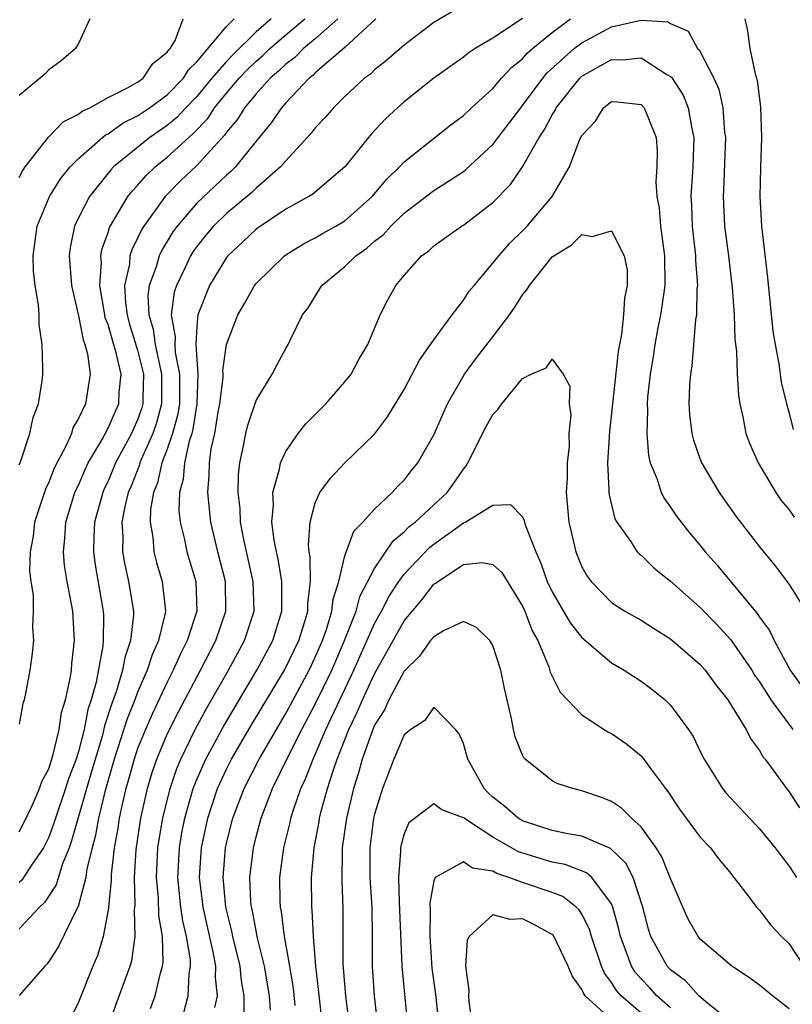
# Model space of a CAD drawing. Units: inches. Extents: x 2607000 to 2610000, y 1536000 to 1539000.
# Drawn here: x 2608393 to 2608445, y 1536054 to 1536121 of the extents above; entities that cross this region are included whole.
import ezdxf

# ---------------------------------------------------------------- set-up
doc = ezdxf.new("R2010")
doc.units = ezdxf.units.IN
doc.header["$MEASUREMENT"] = 0
doc.layers.add('LD26071536_2ft', color=254, linetype='Continuous')

msp = doc.modelspace()

# ---------------------------------------------------------------- linework, layer by layer
at = {"layer": 'LD26071536_2ft'}
for points, elevation in [([(2608422.416, 1536121.584), (2608421, 1536120.766), (2608419, 1536119.225), (2608417.818, 1536118.182), (2608417, 1536117.551), (2608416.72, 1536117.28), (2608416.323, 1536117), (2608415, 1536115.771), (2608414.217, 1536115), (2608413.658, 1536114.342), (2608413, 1536113.644), (2608412.725, 1536113.275), (2608411, 1536111.417), (2608410.653, 1536111), (2608409, 1536109.56), (2608408.721, 1536109.279), (2608407, 1536107.85), (2608406.124, 1536107), (2608405.607, 1536106.393), (2608405, 1536105.633), (2608404.735, 1536105.265), (2608404.574, 1536105), (2608404.205, 1536104.205), (2608403.614, 1536103), (2608403.468, 1536102.532), (2608403.259, 1536101), (2608403.532, 1536099.532), (2608403.504, 1536099), (2608403.534, 1536098.466), (2608403.828, 1536097), (2608403.837, 1536095.838), (2608403.819, 1536095), (2608403.709, 1536094.291), (2608403.359, 1536093), (2608403, 1536091.938), (2608402.636, 1536091), (2608402.334, 1536089.666), (2608402.065, 1536089), (2608401.87, 1536087.87), (2608401.838, 1536087), (2608402.017, 1536085.983), (2608402.083, 1536085), (2608402.268, 1536084.268), (2608402.665, 1536083), (2608402.881, 1536081), (2608402.862, 1536080.862), (2608402.418, 1536079), (2608401.972, 1536078.028), (2608401.64, 1536077), (2608401, 1536075.527), (2608400.809, 1536075), (2608400.294, 1536073.706), (2608399.42, 1536071), (2608398.779, 1536068.779), (2608398.351, 1536067), (2608398.154, 1536065.846), (2608397.918, 1536065), (2608397.574, 1536063.574), (2608397.497, 1536063), (2608396.971, 1536061.029), (2608396.882, 1536060.882), (2608395.66, 1536058.34), (2608395, 1536057.323), (2608394.864, 1536057.136), (2608394.72, 1536057), (2608393, 1536055.015)], 7962), ([(2608397.76, 1536121), (2608397, 1536119.342), (2608396.791, 1536119), (2608395.84, 1536118.16), (2608395, 1536117.559), (2608394.728, 1536117.273), (2608393, 1536115.831)], 7976), ([(2608393, 1536110.292), (2608393.239, 1536110.761), (2608393.408, 1536111), (2608394.977, 1536113.023), (2608395.96, 1536114.04), (2608397, 1536114.558), (2608397.242, 1536114.758), (2608397.773, 1536115), (2608399, 1536115.684), (2608400.36, 1536116.36), (2608401, 1536116.731), (2608401.378, 1536117), (2608402.021, 1536117.979), (2608403, 1536118.745), (2608403.095, 1536118.905), (2608403.199, 1536119), (2608403.532, 1536119.533), (2608404.077, 1536121)], 7974), ([(2608393, 1536090.875), (2608393.081, 1536091.081), (2608393.725, 1536093), (2608393.935, 1536094.065), (2608394.312, 1536095), (2608394.556, 1536096.556), (2608394.597, 1536097), (2608394.599, 1536097.401), (2608394.553, 1536099), (2608394.352, 1536100.351), (2608394.342, 1536101), (2608394.31, 1536101.69), (2608394.077, 1536103), (2608393.96, 1536103.959), (2608393.938, 1536105), (2608394.206, 1536107), (2608395.04, 1536109), (2608395.794, 1536110.206), (2608396.441, 1536111), (2608397, 1536111.569), (2608398.834, 1536113.166), (2608399, 1536113.242), (2608400.029, 1536113.971), (2608401, 1536114.452), (2608401.8, 1536115), (2608403, 1536115.883), (2608404.088, 1536117), (2608404.428, 1536117.572), (2608405, 1536118.092), (2608407, 1536120.496), (2608407.508, 1536121)], 7972), ([(2608410.022, 1536121), (2608409, 1536120.127), (2608407.423, 1536118.577), (2608407, 1536118.129), (2608406.015, 1536117), (2608405, 1536115.77), (2608404.249, 1536115), (2608403.652, 1536114.348), (2608403, 1536113.805), (2608401.831, 1536113), (2608399.379, 1536111), (2608399.192, 1536110.808), (2608397.738, 1536109), (2608397, 1536107.568), (2608396.726, 1536107), (2608396.44, 1536105.56), (2608396.375, 1536105), (2608396.541, 1536103), (2608397, 1536100.936), (2608397.313, 1536099.313), (2608397.438, 1536099), (2608397.616, 1536098.384), (2608397.801, 1536097), (2608397.467, 1536095), (2608397, 1536094.006), (2608396.631, 1536093.369), (2608396.524, 1536093), (2608396.147, 1536092.147), (2608395.361, 1536090.639), (2608395, 1536089.71), (2608394.765, 1536089.235), (2608394.04, 1536087), (2608393.938, 1536086.062), (2608393.747, 1536085), (2608393.701, 1536083.702), (2608393.781, 1536083), (2608393.94, 1536082.06), (2608393.951, 1536081), (2608393.9, 1536079.9), (2608393.976, 1536079), (2608393.88, 1536078.12), (2608393.717, 1536077), (2608393.417, 1536075.417), (2608393.325, 1536075), (2608393.252, 1536074.749), (2608393, 1536073.352)], 7970), ([(2608393, 1536066.086), (2608393.316, 1536066.684), (2608393.908, 1536067.908), (2608394.372, 1536069), (2608394.517, 1536069.483), (2608395, 1536070.348), (2608395.303, 1536071.303), (2608395.701, 1536073), (2608395.866, 1536074.134), (2608396.127, 1536075), (2608396.45, 1536076.45), (2608396.525, 1536077), (2608396.556, 1536077.444), (2608396.742, 1536079), (2608396.611, 1536081), (2608396.543, 1536081.457), (2608396.242, 1536083), (2608396.07, 1536084.07), (2608395.989, 1536085), (2608396.084, 1536085.916), (2608396.148, 1536087), (2608396.764, 1536089), (2608396.83, 1536089.17), (2608397, 1536089.507), (2608397.444, 1536090.556), (2608397.662, 1536091), (2608398.598, 1536092.598), (2608399, 1536093.349), (2608399.493, 1536094.507), (2608399.725, 1536095), (2608399.756, 1536095.756), (2608399.885, 1536097), (2608399.554, 1536098.446), (2608399.294, 1536099.294), (2608399, 1536100.352), (2608398.815, 1536100.815), (2608398.78, 1536101), (2608398.443, 1536103), (2608398.548, 1536104.548), (2608398.517, 1536105), (2608398.586, 1536105.415), (2608399, 1536106.582), (2608399.093, 1536106.907), (2608400.347, 1536109), (2608400.632, 1536109.369), (2608401, 1536109.748), (2608401.577, 1536110.423), (2608402.19, 1536111), (2608403, 1536111.654), (2608404.447, 1536113), (2608404.749, 1536113.251), (2608405.729, 1536114.271), (2608406.194, 1536115), (2608407, 1536115.986), (2608407.86, 1536117), (2608408.414, 1536117.586), (2608409, 1536118.146), (2608409.466, 1536118.535), (2608409.938, 1536119), (2608411, 1536119.921), (2608412.288, 1536121)], 7968), ([(2608414.513, 1536121), (2608413, 1536119.667), (2608412.192, 1536119), (2608411.607, 1536118.392), (2608411, 1536117.949), (2608410.522, 1536117.477), (2608409.95, 1536117), (2608409, 1536115.948), (2608408.212, 1536115), (2608407.759, 1536114.241), (2608407, 1536113.353), (2608406.862, 1536113.138), (2608405, 1536111.096), (2608403.919, 1536110.081), (2608402.86, 1536109), (2608401.411, 1536107), (2608401.253, 1536106.747), (2608401, 1536106.184), (2608400.597, 1536105.403), (2608400.482, 1536105), (2608400.441, 1536104.442), (2608400.117, 1536103), (2608400.17, 1536101.83), (2608400.282, 1536101), (2608400.438, 1536100.438), (2608401, 1536098.616), (2608401.401, 1536097), (2608401.355, 1536095.355), (2608401.358, 1536095), (2608401.283, 1536094.717), (2608401, 1536093.922), (2608400.58, 1536093), (2608399.513, 1536091), (2608399, 1536089.775), (2608398.745, 1536089.255), (2608398.637, 1536089), (2608398.086, 1536087), (2608398.033, 1536086.033), (2608398.009, 1536085), (2608398.129, 1536084.129), (2608398.677, 1536081), (2608398.695, 1536080.695), (2608398.679, 1536079), (2608398.646, 1536078.645), (2608398.19, 1536076.19), (2608397.862, 1536075), (2608397.645, 1536074.355), (2608397.383, 1536073), (2608397, 1536071.504), (2608396.842, 1536071), (2608396.332, 1536069.668), (2608396.131, 1536069), (2608395.442, 1536067), (2608395.344, 1536066.656), (2608395, 1536065.728), (2608394.635, 1536065), (2608393.837, 1536063.837), (2608393.181, 1536062.819), (2608393, 1536062.65)], 7966), ([(2608417.098, 1536121), (2608415, 1536119.078), (2608413, 1536117.365), (2608412.821, 1536117.179), (2608412.576, 1536117), (2608411, 1536115.325), (2608410.712, 1536115), (2608410.027, 1536113.973), (2608409, 1536112.738), (2608407.599, 1536111), (2608407.3, 1536110.7), (2608407, 1536110.447), (2608405, 1536108.553), (2608403.663, 1536107), (2608403.386, 1536106.615), (2608402.622, 1536105.378), (2608402.452, 1536105), (2608402.243, 1536104.243), (2608401.784, 1536103), (2608401.693, 1536102.307), (2608401.746, 1536101), (2608402.037, 1536100.037), (2608402.175, 1536099), (2608402.489, 1536097.511), (2608402.616, 1536097), (2608402.605, 1536096.604), (2608402.618, 1536095), (2608402.28, 1536093.72), (2608402.023, 1536093), (2608401.248, 1536091.247), (2608401.151, 1536091), (2608401.124, 1536090.876), (2608400.557, 1536089.443), (2608400.367, 1536089), (2608400.158, 1536088.158), (2608399.941, 1536087), (2608399.996, 1536086.004), (2608399.972, 1536085), (2608400.126, 1536084.126), (2608400.393, 1536083), (2608400.717, 1536081), (2608400.714, 1536080.714), (2608400.518, 1536079), (2608400.133, 1536077.867), (2608399.978, 1536077), (2608399.543, 1536075.543), (2608399.247, 1536074.753), (2608398.76, 1536073.24), (2608398.616, 1536072.616), (2608397.774, 1536069.774), (2608396.536, 1536065.464), (2608396.364, 1536065), (2608395.926, 1536063.926), (2608395.496, 1536062.504), (2608394.699, 1536061.301), (2608394.376, 1536061), (2608393, 1536059.537)], 7964), ([(2608427, 1536121.023), (2608425, 1536119.702), (2608423.804, 1536119), (2608423.32, 1536118.68), (2608423, 1536118.412), (2608421, 1536117.005), (2608419, 1536115.403), (2608418.543, 1536115), (2608417.745, 1536114.255), (2608416.78, 1536113.22), (2608414.998, 1536111), (2608412.834, 1536109.166), (2608412.561, 1536109), (2608411, 1536108.149), (2608409, 1536106.797), (2608408.084, 1536105.916), (2608407.093, 1536105), (2608407, 1536104.883), (2608405.851, 1536103), (2608405.067, 1536101), (2608405, 1536100.248), (2608404.936, 1536099), (2608405.056, 1536097), (2608404.994, 1536095), (2608404.726, 1536093.274), (2608404.652, 1536093), (2608404.474, 1536092.474), (2608404.16, 1536091), (2608404.085, 1536089.915), (2608403.828, 1536089), (2608403.786, 1536087.786), (2608403.865, 1536087), (2608404.164, 1536085.836), (2608404.332, 1536085), (2608404.94, 1536083), (2608404.993, 1536081), (2608404.349, 1536079), (2608403.891, 1536078.109), (2608403.407, 1536077), (2608403, 1536076.203), (2608401.976, 1536074.024), (2608401.526, 1536073), (2608401, 1536071.707), (2608400.761, 1536071), (2608400.392, 1536069.608), (2608400.21, 1536069), (2608399.959, 1536067.959), (2608399.759, 1536067), (2608399.665, 1536066.335), (2608399.418, 1536065), (2608399.208, 1536063.208), (2608399.201, 1536062.799), (2608399, 1536060.786), (2608398.673, 1536059), (2608398.278, 1536057.722), (2608397.969, 1536057), (2608397, 1536054.575), (2608396.48, 1536053.521)], 7960), ([(2608399, 1536052.857), (2608399.553, 1536054.447), (2608400.494, 1536057), (2608400.609, 1536057.391), (2608400.835, 1536059), (2608400.793, 1536060.793), (2608400.836, 1536061.164), (2608400.784, 1536063), (2608400.898, 1536064.898), (2608401.204, 1536067), (2608401.654, 1536069), (2608401.967, 1536070.033), (2608402.295, 1536071), (2608403, 1536072.673), (2608403.771, 1536074.229), (2608405.247, 1536077), (2608406.274, 1536079), (2608406.947, 1536081), (2608406.925, 1536083), (2608406.411, 1536085), (2608405.932, 1536087), (2608405.73, 1536089), (2608405.835, 1536090.165), (2608405.843, 1536091), (2608405.967, 1536091.967), (2608406.202, 1536093), (2608406.438, 1536094.438), (2608406.554, 1536095), (2608406.765, 1536096.765), (2608406.773, 1536097), (2608406.756, 1536097.244), (2608407.003, 1536098.997), (2608407.764, 1536101), (2608408.223, 1536101.777), (2608408.893, 1536103), (2608409, 1536103.135), (2608410.917, 1536105), (2608411, 1536105.06), (2608412.198, 1536105.802), (2608413, 1536106.204), (2608413.495, 1536106.505), (2608414.384, 1536107), (2608415, 1536107.37), (2608416.849, 1536109), (2608417.829, 1536110.171), (2608418.692, 1536111), (2608419, 1536111.335), (2608422.148, 1536113.852), (2608423, 1536114.483), (2608423.544, 1536115), (2608425, 1536116.308), (2608425.586, 1536117), (2608426.262, 1536117.738), (2608427, 1536118.313), (2608427.314, 1536118.686), (2608427.673, 1536119), (2608429, 1536120.081), (2608430.225, 1536121)], 7958), ([(2608401.863, 1536054.137), (2608402.172, 1536055), (2608402.537, 1536056.537), (2608402.681, 1536057), (2608402.721, 1536057.279), (2608402.67, 1536059), (2608402.424, 1536060.424), (2608402.397, 1536061.603), (2608402.263, 1536063), (2608402.363, 1536065), (2608402.442, 1536065.558), (2608402.692, 1536067), (2608403.193, 1536069), (2608403.647, 1536070.353), (2608403.917, 1536071), (2608404.894, 1536073), (2608405.634, 1536074.366), (2608407.125, 1536077), (2608408.218, 1536079), (2608408.867, 1536081), (2608408.812, 1536083), (2608408.167, 1536085.833), (2608407.95, 1536087), (2608407.921, 1536087.921), (2608407.796, 1536089), (2608407.809, 1536090.191), (2608407.898, 1536091), (2608408.156, 1536092.156), (2608408.304, 1536093), (2608408.444, 1536093.556), (2608409, 1536095.214), (2608410.08, 1536097), (2608410.392, 1536097.608), (2608411, 1536098.727), (2608411.168, 1536099), (2608411.3, 1536099.3), (2608412.131, 1536101), (2608412.507, 1536101.493), (2608413.45, 1536103), (2608415, 1536104.28), (2608415.727, 1536105), (2608416.479, 1536105.52), (2608417, 1536105.983), (2608417.58, 1536106.42), (2608418.091, 1536107), (2608419, 1536107.878), (2608421, 1536109.399), (2608423, 1536110.702), (2608423.171, 1536110.829), (2608425, 1536112.528), (2608426.075, 1536113.925), (2608426.874, 1536115), (2608427, 1536115.146), (2608428.357, 1536117), (2608428.651, 1536117.349), (2608430.492, 1536119), (2608431, 1536119.392), (2608433, 1536120.459), (2608434.902, 1536120.902), (2608435, 1536120.912), (2608436.808, 1536120.808), (2608437, 1536120.696), (2608438.173, 1536120.173), (2608438.821, 1536119), (2608438.917, 1536118.917), (2608439.91, 1536117), (2608440.251, 1536116.251), (2608440.514, 1536115), (2608440.643, 1536113.357), (2608440.698, 1536113), (2608440.574, 1536109.426), (2608440.541, 1536109), (2608440.644, 1536107), (2608440.904, 1536105), (2608441.159, 1536102.841), (2608441.284, 1536101), (2608441.343, 1536099.343), (2608441.438, 1536098.562), (2608441.491, 1536097), (2608441.572, 1536095.572), (2608441.67, 1536095), (2608441.88, 1536094.12), (2608442.078, 1536093), (2608442.329, 1536092.329), (2608442.902, 1536091), (2608444.106, 1536089), (2608444.473, 1536088.473), (2608445, 1536087.83), (2608445.344, 1536087.344)], 7956), ([(2608442.011, 1536121), (2608442.195, 1536120.195), (2608442.339, 1536119), (2608442.713, 1536117.287), (2608442.845, 1536116.845), (2608443.069, 1536115.069), (2608443.13, 1536113), (2608443.06, 1536110.94), (2608443.02, 1536109), (2608443.133, 1536107), (2608443.539, 1536103.539), (2608443.903, 1536099.903), (2608444.05, 1536099), (2608444.305, 1536097.695), (2608444.47, 1536096.47), (2608444.824, 1536095), (2608445, 1536094.377), (2608445.271, 1536093.271)], 7958), ([(2608404.126, 1536053.874), (2608404.406, 1536055), (2608404.474, 1536056.474), (2608404.572, 1536057), (2608404.559, 1536057.441), (2608404.308, 1536059), (2608404.058, 1536060.058), (2608403.925, 1536061), (2608403.716, 1536063), (2608403.817, 1536065), (2608403.989, 1536066.011), (2608404.187, 1536067), (2608404.759, 1536069), (2608405, 1536069.614), (2608405.599, 1536071), (2608406.793, 1536073.207), (2608409.054, 1536077), (2608410.129, 1536079), (2608410.748, 1536081), (2608410.738, 1536083), (2608410.492, 1536084.492), (2608410.367, 1536085), (2608410.217, 1536085.783), (2608410.073, 1536087), (2608410.168, 1536088.168), (2608410.136, 1536089), (2608410.58, 1536090.58), (2608410.639, 1536091), (2608411, 1536091.787), (2608411.846, 1536093), (2608412.349, 1536093.651), (2608413.704, 1536095), (2608415, 1536096.472), (2608415.41, 1536097), (2608415.966, 1536098.034), (2608416.555, 1536099), (2608417.386, 1536101), (2608417.93, 1536102.07), (2608418.431, 1536103), (2608419, 1536103.673), (2608420.177, 1536105), (2608420.658, 1536105.342), (2608421, 1536105.665), (2608422.871, 1536107), (2608423, 1536107.077), (2608425, 1536108.589), (2608426.175, 1536109.825), (2608427, 1536111.011), (2608428.125, 1536113), (2608428.472, 1536113.528), (2608429, 1536114.523), (2608429.19, 1536114.809), (2608429.276, 1536115), (2608430.865, 1536117), (2608431, 1536117.123), (2608433, 1536118.267), (2608433.751, 1536118.248), (2608435, 1536118.38), (2608436.752, 1536117.248), (2608437, 1536117.115), (2608437.062, 1536117.062), (2608437.85, 1536115.85), (2608438.179, 1536115), (2608438.423, 1536113.578), (2608438.558, 1536113), (2608438.491, 1536111), (2608438.358, 1536109), (2608438.398, 1536108.398), (2608438.454, 1536107), (2608438.685, 1536105), (2608438.686, 1536104.686), (2608438.807, 1536103), (2608438.779, 1536102.779), (2608438.739, 1536101), (2608438.68, 1536100.68), (2608438.439, 1536097.561), (2608438.338, 1536097), (2608438.28, 1536096.28), (2608438.239, 1536095), (2608438.28, 1536094.28), (2608438.424, 1536093), (2608438.541, 1536092.541), (2608439.06, 1536091.06), (2608440.275, 1536089), (2608441.406, 1536087.406), (2608443, 1536085.344), (2608444.059, 1536084.059), (2608445, 1536082.781), (2608446.141, 1536081)], 7954), ([(2608406.22, 1536054.22), (2608406.391, 1536055), (2608406.248, 1536056.248), (2608406.274, 1536057), (2608406.129, 1536057.871), (2608405.417, 1536061), (2608405.383, 1536061.383), (2608405.176, 1536063), (2608405.306, 1536065), (2608405.745, 1536067), (2608406.402, 1536069), (2608407, 1536070.32), (2608407.345, 1536071), (2608408.7, 1536073.3), (2608410.916, 1536077), (2608411.888, 1536079), (2608412.288, 1536080.288), (2608412.489, 1536081), (2608412.489, 1536081.511), (2608412.664, 1536083), (2608412.66, 1536084.66), (2608412.593, 1536085), (2608412.537, 1536085.463), (2608412.647, 1536087), (2608413, 1536088.305), (2608413.309, 1536089), (2608414.019, 1536089.981), (2608415, 1536091.005), (2608417, 1536092.955), (2608417.883, 1536094.117), (2608419, 1536095.968), (2608420.044, 1536097.955), (2608420.785, 1536099), (2608421, 1536099.327), (2608422.237, 1536101), (2608423, 1536101.992), (2608423.4, 1536102.6), (2608423.721, 1536103), (2608425, 1536104.492), (2608425.384, 1536105), (2608426.147, 1536105.853), (2608427, 1536106.685), (2608427.3, 1536107), (2608428.99, 1536109.01), (2608430.173, 1536111), (2608430.873, 1536112.872), (2608431, 1536113.128), (2608431.916, 1536114.084), (2608432.469, 1536115), (2608433, 1536115.416), (2608433.401, 1536115.401), (2608435, 1536115.218), (2608435.207, 1536115), (2608436.021, 1536113), (2608436.095, 1536112.095), (2608436.073, 1536111), (2608435.997, 1536110.003), (2608436.061, 1536109), (2608436.222, 1536108.222), (2608436.316, 1536107), (2608436.507, 1536105.493), (2608436.59, 1536105), (2608436.597, 1536103), (2608436.409, 1536101.591), (2608436.313, 1536101), (2608436.138, 1536100.138), (2608435.931, 1536099), (2608435.814, 1536098.185), (2608435.61, 1536097), (2608435.446, 1536095.446), (2608435.415, 1536095), (2608435.435, 1536094.565), (2608435.38, 1536093), (2608435.504, 1536091.504), (2608435.627, 1536091), (2608436.086, 1536089.914), (2608436.37, 1536089), (2608436.579, 1536088.579), (2608437, 1536088.019), (2608437.404, 1536087.404), (2608438.279, 1536086.279), (2608439, 1536085.423), (2608439.327, 1536085), (2608440.113, 1536084.113), (2608442.833, 1536080.833), (2608443, 1536080.578), (2608443.678, 1536079.678), (2608443.996, 1536079), (2608445.078, 1536077), (2608445.888, 1536075.888)], 7952), ([(2608408.196, 1536053.804), (2608408.194, 1536055), (2608408.014, 1536056.014), (2608407.918, 1536057), (2608407.43, 1536059), (2608407.364, 1536059.364), (2608406.953, 1536061), (2608406.767, 1536063), (2608406.931, 1536065), (2608407, 1536065.312), (2608407.432, 1536067), (2608408.186, 1536069), (2608409.201, 1536071), (2608411, 1536074.077), (2608412.578, 1536077), (2608413, 1536077.876), (2608413.488, 1536079), (2608413.75, 1536079.749), (2608414.125, 1536081), (2608414.204, 1536081.796), (2608414.582, 1536083), (2608415, 1536084.73), (2608415.602, 1536086.398), (2608416.202, 1536087), (2608417, 1536087.883), (2608418.19, 1536089), (2608418.577, 1536089.423), (2608419, 1536089.834), (2608419.506, 1536090.495), (2608419.931, 1536091), (2608421, 1536092.911), (2608421.924, 1536095), (2608423.067, 1536097), (2608423.896, 1536098.103), (2608425, 1536099.523), (2608426.105, 1536101), (2608426.472, 1536101.529), (2608427, 1536102.364), (2608427.297, 1536102.703), (2608427.459, 1536103), (2608429, 1536104.918), (2608429.103, 1536105), (2608430.273, 1536105.727), (2608431, 1536106.43), (2608431.695, 1536106.306), (2608433, 1536106.678), (2608433.862, 1536105), (2608434.06, 1536104.059), (2608434.058, 1536103), (2608433.872, 1536102.128), (2608433.823, 1536101), (2608433.674, 1536099.674), (2608433.535, 1536099), (2608433.459, 1536098.541), (2608432.88, 1536093.12), (2608432.744, 1536091), (2608432.834, 1536089.166), (2608432.824, 1536089), (2608432.838, 1536088.838), (2608433.237, 1536087.237), (2608433.367, 1536087), (2608434.28, 1536085.72), (2608434.747, 1536085), (2608434.867, 1536084.867), (2608435, 1536084.763), (2608435.895, 1536083.895), (2608437, 1536083.009), (2608439, 1536081.234), (2608440.102, 1536080.102), (2608441.062, 1536079.062), (2608442.478, 1536077), (2608442.674, 1536076.674), (2608443, 1536076.223), (2608443.465, 1536075.465), (2608443.773, 1536075), (2608445.241, 1536073)], 7950), ([(2608409.973, 1536054.027), (2608409.903, 1536055), (2608409.571, 1536057), (2608409.098, 1536058.902), (2608408.751, 1536060.751), (2608408.688, 1536061), (2608408.653, 1536061.347), (2608408.579, 1536063), (2608408.815, 1536065), (2608409, 1536065.741), (2608409.335, 1536067), (2608410.105, 1536069), (2608411.167, 1536071.167), (2608412.094, 1536073), (2608413, 1536074.717), (2608414.107, 1536077), (2608414.976, 1536079), (2608415.75, 1536081), (2608416.017, 1536081.983), (2608417, 1536083.881), (2608418.252, 1536085.748), (2608419, 1536086.341), (2608419.324, 1536086.676), (2608419.737, 1536087), (2608421.896, 1536089), (2608422.356, 1536089.644), (2608423, 1536090.59), (2608423.197, 1536090.803), (2608423.312, 1536091), (2608424.546, 1536093.454), (2608425, 1536094.285), (2608425.361, 1536094.639), (2608425.591, 1536095), (2608427, 1536096.715), (2608427.589, 1536097), (2608428.581, 1536097.419), (2608429, 1536098.006), (2608429.745, 1536097), (2608430.182, 1536096.182), (2608430.136, 1536095), (2608430.262, 1536094.262), (2608430.126, 1536093), (2608430.138, 1536092.138), (2608430.003, 1536091), (2608430, 1536090), (2608429.942, 1536089), (2608430.115, 1536087), (2608430.589, 1536085), (2608431, 1536083.984), (2608431.356, 1536083.356), (2608431.622, 1536083), (2608433, 1536081.582), (2608433.894, 1536081), (2608435, 1536080.37), (2608435.834, 1536079.834), (2608437, 1536079.118), (2608439, 1536077.381), (2608439.335, 1536077), (2608440.035, 1536076.035), (2608440.868, 1536075), (2608442.089, 1536073), (2608442.383, 1536072.383), (2608443, 1536071.578), (2608443.204, 1536071.204), (2608443.383, 1536071), (2608444.419, 1536069.581), (2608444.824, 1536069), (2608445, 1536068.786), (2608445.712, 1536067.712)], 7948), ([(2608411.648, 1536054.352), (2608411.519, 1536055.519), (2608411.274, 1536057), (2608410.917, 1536059), (2608410.707, 1536060.707), (2608410.642, 1536061), (2608410.624, 1536061.376), (2608410.609, 1536063), (2608410.869, 1536065), (2608411.292, 1536066.708), (2608411.349, 1536067), (2608411.51, 1536067.51), (2608412.023, 1536069), (2608412.337, 1536069.663), (2608412.85, 1536071), (2608413, 1536071.312), (2608413.709, 1536073), (2608415.602, 1536077), (2608417, 1536080.147), (2608417.471, 1536081), (2608417.987, 1536082.013), (2608418.647, 1536083), (2608419, 1536083.481), (2608420.709, 1536085.291), (2608421, 1536085.519), (2608423, 1536086.955), (2608423.041, 1536086.959), (2608423.118, 1536087), (2608425, 1536088.154), (2608426.192, 1536088.192), (2608427, 1536087.365), (2608427.114, 1536087.114), (2608427.125, 1536087), (2608427.171, 1536086.829), (2608427.884, 1536085), (2608428.238, 1536084.238), (2608428.67, 1536083), (2608429, 1536082.304), (2608430.204, 1536080.204), (2608431, 1536079.207), (2608433, 1536077.505), (2608433.867, 1536077), (2608434.548, 1536076.548), (2608435, 1536076.271), (2608435.73, 1536075.73), (2608436.637, 1536075), (2608437, 1536074.646), (2608438.201, 1536073), (2608438.516, 1536072.516), (2608439, 1536071.514), (2608439.266, 1536071), (2608440.507, 1536069), (2608440.726, 1536068.726), (2608443, 1536066.282), (2608444.069, 1536065), (2608444.457, 1536064.457), (2608445, 1536063.755), (2608445.499, 1536063)], 7946), ([(2608413.496, 1536053), (2608413.242, 1536055.242), (2608413.024, 1536057), (2608412.866, 1536059), (2608412.791, 1536060.791), (2608412.761, 1536061), (2608412.747, 1536063), (2608412.914, 1536065), (2608413.251, 1536066.749), (2608413.285, 1536067), (2608413.377, 1536067.377), (2608413.83, 1536069), (2608414.195, 1536070.195), (2608414.478, 1536071), (2608415.26, 1536073), (2608415.831, 1536074.169), (2608416.186, 1536075), (2608417, 1536076.756), (2608419, 1536080.325), (2608420.214, 1536081.786), (2608421, 1536082.803), (2608421.129, 1536082.871), (2608421.278, 1536083), (2608423, 1536084.138), (2608424.275, 1536084.275), (2608425, 1536084.147), (2608425.593, 1536083.593), (2608427, 1536081.316), (2608427.144, 1536081), (2608427.654, 1536079.654), (2608428.02, 1536079), (2608428.772, 1536077.228), (2608428.873, 1536076.874), (2608429.528, 1536075.528), (2608431, 1536073.981), (2608432.509, 1536073), (2608432.812, 1536072.812), (2608433, 1536072.718), (2608434.019, 1536072.019), (2608435, 1536071.222), (2608435.109, 1536071.109), (2608435.63, 1536070.37), (2608436.647, 1536069), (2608436.81, 1536068.81), (2608437.604, 1536067.604), (2608439, 1536065.722), (2608439.686, 1536065), (2608440.244, 1536064.244), (2608441, 1536063.35), (2608441.276, 1536063), (2608442.213, 1536061.787), (2608442.794, 1536061), (2608443, 1536060.784), (2608443.773, 1536059.773), (2608444.492, 1536059), (2608445, 1536058.509), (2608446, 1536057)], 7944), ([(2608445, 1536054.119), (2608443.882, 1536055), (2608443, 1536055.727), (2608442.267, 1536056.267), (2608441.141, 1536057), (2608439, 1536058.835), (2608438.861, 1536059), (2608438.191, 1536060.191), (2608437.817, 1536061), (2608437, 1536062.92), (2608436.401, 1536064.401), (2608436.021, 1536065), (2608435, 1536066.413), (2608434.353, 1536067), (2608433.685, 1536067.686), (2608433, 1536068.135), (2608432.388, 1536068.388), (2608431, 1536068.851), (2608430.383, 1536069), (2608429.344, 1536069.344), (2608429, 1536069.524), (2608427.165, 1536071), (2608427.082, 1536071.083), (2608427, 1536071.253), (2608426.508, 1536072.508), (2608426.384, 1536073), (2608426.252, 1536073.748), (2608425.767, 1536075.767), (2608425.525, 1536077), (2608425, 1536078.676), (2608424.784, 1536079), (2608423.876, 1536079.876), (2608423, 1536080.282), (2608421.664, 1536079.665), (2608421, 1536079.265), (2608420.789, 1536079), (2608420.044, 1536077.956), (2608419, 1536076.938), (2608417.966, 1536075), (2608417.67, 1536074.33), (2608417, 1536073.278), (2608416.876, 1536073), (2608416.157, 1536071), (2608415.923, 1536070.077), (2608415.582, 1536069), (2608415.102, 1536067), (2608414.82, 1536065), (2608414.806, 1536064.806), (2608414.791, 1536062.791), (2608414.865, 1536060.865), (2608414.857, 1536057.143), (2608415.03, 1536055), (2608415.292, 1536053)], 7942), ([(2608441, 1536053.321), (2608439.515, 1536054.485), (2608438.899, 1536055), (2608438.005, 1536056.005), (2608437, 1536056.748), (2608436.768, 1536057), (2608435.669, 1536059), (2608435.512, 1536059.512), (2608435.125, 1536061), (2608434.469, 1536063), (2608433.965, 1536063.965), (2608432.946, 1536064.946), (2608431, 1536065.795), (2608430.051, 1536065.949), (2608429, 1536066.181), (2608427, 1536066.823), (2608426.698, 1536067), (2608425.802, 1536067.802), (2608425, 1536068.424), (2608424.699, 1536068.699), (2608424.399, 1536069), (2608423.292, 1536071), (2608423, 1536072.059), (2608422.71, 1536072.71), (2608422.468, 1536073), (2608421, 1536074.495), (2608420.407, 1536073.593), (2608419.443, 1536073), (2608419, 1536072.644), (2608418.301, 1536071), (2608417.542, 1536069), (2608417, 1536067.274), (2608416.938, 1536067), (2608416.674, 1536065), (2608416.686, 1536063), (2608416.808, 1536061), (2608416.836, 1536059), (2608416.837, 1536057), (2608416.978, 1536055), (2608417.202, 1536053)], 7940), ([(2608437, 1536054.186), (2608436.06, 1536055), (2608435.563, 1536055.563), (2608435, 1536056.149), (2608434.604, 1536056.605), (2608434.353, 1536057), (2608433.998, 1536058.002), (2608433.602, 1536059), (2608433.499, 1536059.499), (2608433.092, 1536061), (2608433, 1536061.21), (2608431.666, 1536063), (2608431.318, 1536063.318), (2608429.878, 1536063.878), (2608429, 1536064.038), (2608426.725, 1536064.725), (2608425, 1536065.711), (2608423, 1536067.03), (2608421.556, 1536067.556), (2608421, 1536067.98), (2608419.313, 1536066.687), (2608419, 1536065.954), (2608418.787, 1536065.213), (2608418.754, 1536065), (2608418.757, 1536064.757), (2608418.614, 1536063), (2608418.659, 1536061.341), (2608418.852, 1536057), (2608419.229, 1536053)], 7938), ([(2608435.974, 1536053), (2608433.66, 1536055), (2608433.353, 1536055.353), (2608433, 1536055.909), (2608432.527, 1536056.527), (2608432.318, 1536057), (2608431.648, 1536059), (2608431.512, 1536059.512), (2608431, 1536060.524), (2608430.821, 1536060.821), (2608430.627, 1536061), (2608429.714, 1536061.714), (2608429, 1536061.981), (2608427, 1536062.658), (2608426.078, 1536063), (2608425.266, 1536063.266), (2608425, 1536063.416), (2608423.624, 1536063.625), (2608423, 1536064.052), (2608421.089, 1536063), (2608421, 1536062.778), (2608420.745, 1536061.255), (2608420.764, 1536060.764), (2608420.733, 1536059), (2608420.879, 1536056.879), (2608421.11, 1536055.11), (2608421.337, 1536053)], 7936), ([(2608433, 1536053.377), (2608431.232, 1536055), (2608431.132, 1536055.132), (2608431, 1536055.429), (2608430.348, 1536056.348), (2608430.083, 1536057), (2608429.08, 1536059.08), (2608429, 1536059.153), (2608427.807, 1536059.807), (2608427, 1536060.205), (2608426.155, 1536060.155), (2608425, 1536060.477), (2608423.38, 1536059), (2608423.249, 1536058.751), (2608423.153, 1536057), (2608423.379, 1536055.379), (2608423.355, 1536055), (2608423.375, 1536054.625), (2608423.586, 1536053)], 7934)]:
    msp.add_lwpolyline(points, dxfattribs=dict(at, elevation=elevation))

doc.saveas('drawing.dxf')
